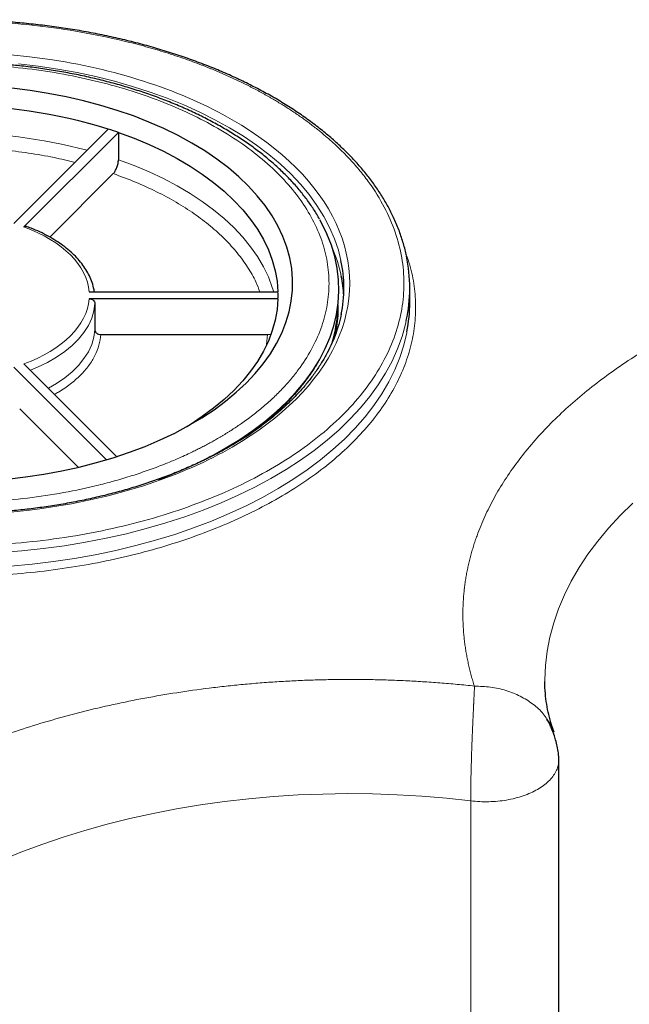
# Model space of a CAD drawing. Units: millimetres. Extents: x 0 to 420, y 0 to 297.
# Drawn here: x 352 to 365, y 136 to 159 of the extents above; entities that cross this region are included whole.
import ezdxf

# ---------------------------------------------------------------- set-up
doc = ezdxf.new("R2010")
doc.units = ezdxf.units.MM

msp = doc.modelspace()

# ---------------------------------------------------------------- linework, layer by layer
at = {"color": 7, "linetype": 'Continuous', "lineweight": 25}
for p, q in [((351.40174, 153.90067), (353.55254, 156.05124)), ((353.78348, 155.97427), (351.63268, 153.8237)), ((353.78348, 155.97427), (353.78348, 155.35282)), ((352.21805, 153.59246), (353.66399, 155.03826)), ((353.11582, 152.34072), (357.41741, 152.34072)), ((360.4186, 152.10044), (360.4186, 152.42706)), ((357.41741, 152.18678), (353.11582, 152.18678)), ((353.24927, 152.07791), (353.24927, 151.47911)), ((353.3827, 151.37024), (357.17845, 151.37024)), ((357.17845, 151.37024), (357.25051, 151.38026)), ((353.50608, 148.52272), (351.40174, 150.62683)), ((351.63268, 150.7038), (353.74092, 148.59579)), ((351.53518, 149.67686), (352.86602, 148.34617)), ((363.81638, 134.14713), (363.81638, 141.69855))]:
    msp.add_line(p, q, dxfattribs=at)
at = {"color": 8, "linetype": 'Continuous', "lineweight": 18}
for p, q in [((357.17845, 151.37024), (357.1544, 151.14086)), ((361.80688, 135.30778), (361.80688, 140.74622))]:
    msp.add_line(p, q, dxfattribs=at)
at = {"color": 8, "linetype": 'Continuous', "lineweight": 18, "flags": 128}
for points in [[(358.85186, 153.05862), (358.79285, 153.29256), (358.70472, 153.55301), (358.59367, 153.81053), (358.45999, 154.06443), (358.30402, 154.31407), (358.12618, 154.55878), (357.92692, 154.79793), (357.70677, 155.0309), (357.46631, 155.25707), (357.20615, 155.47586), (356.92698, 155.6867), (356.62952, 155.88903), (356.31456, 156.08233), (355.98291, 156.26609), (355.63544, 156.43984), (355.27306, 156.60312), (354.89671, 156.7555), (354.50737, 156.89659), (354.10605, 157.02603), (353.69382, 157.14346), (353.27173, 157.24859), (352.8409, 157.34114), (352.40244, 157.42087), (351.9575, 157.48757), (351.50724, 157.54107)], [(353.78348, 155.35282), (354.13842, 155.22163), (354.48005, 155.07914), (354.80726, 154.92579), (355.11904, 154.76208), (355.4144, 154.58852), (355.6924, 154.40565), (355.95217, 154.21405), (356.19289, 154.01434), (356.41379, 153.80713), (356.61418, 153.59309), (356.79343, 153.37289), (356.95097, 153.14722), (357.0863, 152.9168), (357.199, 152.68235), (357.2887, 152.44462), (357.32013, 152.34158)], [(353.24927, 152.07791), (353.22469, 151.90936), (353.17457, 151.74272), (353.0993, 151.57925), (352.99946, 151.42024), (352.87581, 151.2669), (352.72931, 151.12042), (352.56111, 150.98194), (352.37248, 150.85251), (352.1649, 150.73315), (351.93996, 150.62477), (351.77888, 150.55813)], [(351.09423, 146.40365), (351.58565, 146.44242), (352.07336, 146.49455), (352.55626, 146.55991), (353.03327, 146.63836), (353.50334, 146.72973), (353.9654, 146.83382), (354.41844, 146.95038), (354.86143, 147.07917), (355.29339, 147.21988), (355.71336, 147.37222), (356.1204, 147.53584), (356.51361, 147.71037), (356.89209, 147.89543), (357.25502, 148.09059), (357.60157, 148.29544), (357.93098, 148.5095), (358.24252, 148.73231), (358.53547, 148.96336), (358.8092, 149.20213), (359.0631, 149.44811), (359.29658, 149.70073), (359.50915, 149.95944), (359.70031, 150.22365), (359.86964, 150.49278), (360.01677, 150.76622), (360.14137, 151.04337), (360.24315, 151.32361), (360.3219, 151.60631), (360.34014, 151.68743)], [(360.35495, 151.43401), (360.35099, 151.41369), (360.28317, 151.13005), (360.19223, 150.84857), (360.07836, 150.56989), (359.94182, 150.29462), (359.78291, 150.02338), (359.602, 149.75678), (359.39947, 149.4954), (359.17579, 149.23984), (358.93145, 148.99066), (358.66701, 148.74842), (358.38304, 148.51366), (358.08018, 148.28691), (357.75911, 148.06866), (357.42055, 147.85941), (357.06525, 147.65962), (356.694, 147.46974), (356.30763, 147.2902), (355.907, 147.12139), (355.49301, 146.96369), (355.06659, 146.81745), (354.62867, 146.683), (354.18025, 146.56064), (353.72232, 146.45063), (353.2559, 146.35324), (352.78203, 146.26867), (352.30177, 146.19711), (351.8162, 146.13873), (351.32639, 146.09365)], [(353.24927, 151.47911), (353.22469, 151.31057), (353.17457, 151.14392), (353.0993, 150.98046), (352.99946, 150.82144), (352.87581, 150.6681), (352.72931, 150.52163), (352.56111, 150.38314), (352.37248, 150.25371), (352.19114, 150.14832)], [(365.4987, 147.52651), (365.21124, 147.24591), (364.94462, 146.95853), (364.69932, 146.66489), (364.47578, 146.36552), (364.27439, 146.06096), (364.09553, 145.75174), (363.93951, 145.43843), (363.8066, 145.12159), (363.69706, 144.80178), (363.61107, 144.47958), (363.5488, 144.15557), (363.51034, 143.83033), (363.49578, 143.50444), (363.49564, 143.46793)], [(361.80688, 140.74622), (361.25191, 140.8065), (360.69301, 140.85317), (360.1312, 140.88613), (359.56747, 140.90532), (359.00283, 140.91072), (358.43831, 140.90232), (357.87491, 140.88012), (357.31365, 140.84417), (356.75552, 140.79453), (356.20154, 140.73129), (355.65269, 140.65457), (355.10996, 140.5645), (354.57433, 140.46124), (354.04675, 140.34498), (353.52817, 140.21594), (353.01952, 140.07433), (352.52172, 139.92041), (352.03565, 139.75446), (351.56218, 139.57678), (351.10218, 139.38769)]]:
    msp.add_lwpolyline(points, dxfattribs=at)
at = {"color": 7, "linetype": 'Continuous', "lineweight": 25, "flags": 128}
for points in [[(355.4576, 155.73353), (355.14686, 155.90338), (354.82051, 156.06317), (354.47953, 156.21244), (354.12494, 156.35074), (353.7578, 156.47765), (353.3792, 156.5928), (352.99027, 156.69585), (352.59217, 156.78647), (352.1861, 156.86442), (351.77325, 156.92944), (351.35488, 156.98135)], [(353.78348, 155.97427), (354.13842, 155.84308), (354.48005, 155.70059), (354.80726, 155.54724), (355.11904, 155.38353), (355.4144, 155.20996), (355.6924, 155.0271), (355.95217, 154.8355), (356.19289, 154.63579), (356.41379, 154.42858), (356.61418, 154.21454), (356.79343, 153.99433), (356.95097, 153.76867), (357.0863, 153.53825), (357.199, 153.3038), (357.2887, 153.06607), (357.35514, 152.82581), (357.39808, 152.58377), (357.41741, 152.34072)], [(351.24956, 148.0796), (351.66913, 148.12821), (352.08347, 148.18997), (352.49135, 148.2647), (352.89156, 148.35218), (353.28289, 148.45215), (353.66418, 148.5643), (354.03429, 148.68831), (354.39212, 148.8238), (354.7366, 148.97037), (355.0667, 149.12757), (355.38143, 149.29496), (355.67986, 149.47201), (355.9611, 149.65821), (356.22431, 149.85299), (356.46869, 150.05578), (356.69353, 150.26598), (356.89815, 150.48295), (357.08194, 150.70604), (357.24435, 150.9346), (357.3849, 151.16793), (357.50317, 151.40535), (357.5988, 151.64614), (357.67151, 151.88959), (357.72108, 152.13497), (357.74737, 152.38154), (357.75029, 152.62858), (357.72984, 152.87533), (357.68608, 153.12108), (357.61913, 153.36508), (357.52921, 153.6066), (357.41657, 153.84493), (357.28156, 154.07935), (357.12457, 154.30917), (356.94607, 154.53369), (356.74661, 154.75225), (356.52676, 154.9642), (356.2872, 155.1689), (356.02862, 155.36574), (355.75182, 155.55414), (355.4576, 155.73353)], [(356.23134, 148.78728), (356.54511, 148.97967), (356.84131, 149.18113), (357.11916, 149.39113), (357.37791, 149.6091), (357.61688, 149.83448), (357.83543, 150.06666), (358.03299, 150.30503), (358.20904, 150.54895), (358.36309, 150.79778), (358.49476, 151.05085), (358.60368, 151.30751), (358.68957, 151.56706), (358.7522, 151.82882), (358.79141, 152.0921), (358.80709, 152.35619), (358.7992, 152.62039), (358.76775, 152.88402), (358.71285, 153.14635), (358.63462, 153.40671), (358.53327, 153.6644), (358.40909, 153.91873), (358.37261, 153.98508)], [(357.41741, 152.18678), (357.39808, 151.94373), (357.35514, 151.70169), (357.2887, 151.46143), (357.199, 151.2237), (357.0863, 150.98926), (356.95097, 150.75884), (356.79343, 150.53317), (356.61418, 150.31296), (356.41379, 150.09892), (356.19289, 149.89171), (355.95217, 149.692), (355.6924, 149.5004), (355.4144, 149.31754), (355.33807, 149.27078)]]:
    msp.add_lwpolyline(points, dxfattribs=at)
at = {"color": 7, "linetype": 'Continuous', "lineweight": 25}
for centre, radius, start, end in [((349.9186, 144.25722), 12.34116, 72.875039, 107.12496), ((350.54329, 146.63758), 9.88294, 70.861279, 72.272584), ((355.88716, 152.42711), 3.03121, 348.552725, 12.024825), ((356.88305, 152.42704), 3.53532, 347.924254, 11.935602), ((355.86831, 152.0967), 3.05042, 3.139324, 11.450486), ((354.91864, 152.26375), 2.49996, 358.235644, 1.764381), ((356.88578, 152.10162), 3.53282, 349.107047, 359.980857), ((351.35685, 157.25237), 9.76823, 289.975559, 299.934782)]:
    msp.add_arc(centre, radius, start, end, dxfattribs=at)
at = {"color": 8, "linetype": 'Continuous', "lineweight": 18}
for centre, radius, start, end in [((349.9186, 143.45402), 12.52027, 75.416638, 104.583859), ((355.63352, 152.04476), 3.29085, 11.525165, 23.502986)]:
    msp.add_arc(centre, radius, start, end, dxfattribs=at)
for points, knots in [([(357.24894, 156.76765), (357.22885, 156.77919), (357.18867, 156.80227), (357.12782, 156.83653), (357.06656, 156.87049), (357.00485, 156.90413), (356.9427, 156.93747), (356.88011, 156.9705), (356.81708, 157.00322), (356.7536, 157.03562), (356.68969, 157.06772), (356.62533, 157.09951), (356.56054, 157.13099), (356.4953, 157.16215), (356.42962, 157.19301), (356.3635, 157.22355), (356.29694, 157.25379), (356.22994, 157.28372), (356.1625, 157.31333), (356.09462, 157.34264), (356.02629, 157.37164), (355.95753, 157.40032), (355.88832, 157.4287), (355.81867, 157.45676), (355.74859, 157.48452), (355.56078, 157.5576), (355.25014, 157.67121), (354.80746, 157.81602), (354.35292, 157.94806), (353.73254, 158.10674), (352.93277, 158.27214), (351.94428, 158.41485), (350.93637, 158.50138), (349.91861, 158.53003), (348.90084, 158.50138), (347.89295, 158.41486), (346.90441, 158.27213), (345.94513, 158.07376), (345.02382, 157.82244), (344.15001, 157.51985), (343.33134, 157.1696), (342.57657, 156.7744), (341.89199, 156.33868), (341.28528, 155.86608), (340.76111, 155.36163), (340.32577, 154.82978), (339.98214, 154.27599), (339.7349, 153.70533), (339.58503, 153.12348), (339.53539, 152.53594), (339.58502, 151.94839), (339.7349, 151.36654), (339.98212, 150.79589), (340.26862, 150.3342), (340.54349, 149.97606), (340.77222, 149.71367), (341.02306, 149.45811), (341.2327, 149.26708), (341.38685, 149.13603), (341.47688, 149.06193), (341.56873, 148.98869), (341.66242, 148.91632), (341.75794, 148.84481), (341.85529, 148.77418), (341.95447, 148.70441), (342.05549, 148.63551), (342.15834, 148.56748), (342.26301, 148.50031), (342.36954, 148.43403), (342.47779, 148.36854), (342.55142, 148.32567), (342.58826, 148.30422)], [0, 0, 0, 0, 0.002612305, 0.005222695, 0.007831342, 0.010438421, 0.013044104, 0.015648567, 0.018251983, 0.020854528, 0.023456376, 0.026057702, 0.028658682, 0.03125949, 0.033860301, 0.036461292, 0.039062636, 0.04166451, 0.044267087, 0.046870543, 0.049475053, 0.052080791, 0.054687931, 0.057296647, 0.059907113, 0.062519502, 0.078166354, 0.09377568, 0.109385268, 0.125032903, 0.156279655, 0.187527453, 0.218774206, 0.250022004, 0.281268757, 0.312516555, 0.343763307, 0.375011105, 0.406257858, 0.437505656, 0.468752409, 0.500000207, 0.531246959, 0.562494757, 0.59374151, 0.624989308, 0.656236061, 0.687483859, 0.718730611, 0.749978409, 0.781225162, 0.81247296, 0.843719713, 0.874967511, 0.890614363, 0.906223689, 0.921833277, 0.937480912, 0.942302095, 0.947117249, 0.951927466, 0.956733842, 0.961537476, 0.966339469, 0.971140924, 0.975942942, 0.980746625, 0.985553076, 0.990363391, 0.995178668, 1, 1, 1, 1]), ([(343.46036, 148.80767), (342.32673, 149.46209), (341.51141, 150.27733), (340.68154, 152.06525), (340.68154, 153.00661), (341.51141, 154.79453), (342.32673, 155.60977), (344.59398, 156.91862), (346.00616, 157.3893), (349.10328, 157.86837), (350.73392, 157.86837), (353.83104, 157.3893), (355.24322, 156.91862), (356.37684, 156.26419)], [0, 0, 0, 0, 0.16666667, 0.16666667, 0.33333333, 0.33333333, 0.5, 0.5, 0.66666667, 0.66666667, 0.83333333, 0.83333333, 1, 1, 1, 1]), ([(356.0429, 149.00045), (356.06109, 149.011), (356.09745, 149.03209), (356.15136, 149.06409), (356.20479, 149.09634), (356.2577, 149.12885), (356.31011, 149.16164), (356.362, 149.19469), (356.41338, 149.22801), (356.46425, 149.2616), (356.51461, 149.29546), (356.56446, 149.32958), (356.68772, 149.4155), (356.87804, 149.55627), (357.1229, 149.757), (357.35044, 149.96441), (357.56004, 150.17803), (357.75127, 150.39732), (357.981, 150.69652), (358.22007, 151.08221), (358.42691, 151.55892), (358.55183, 152.04506), (358.5936, 152.53593), (358.55183, 153.0268), (358.42691, 153.51294), (358.22006, 153.98967), (357.93325, 154.4524), (357.56927, 154.89667), (357.1316, 155.31821), (356.62446, 155.71295), (356.05275, 156.0771), (355.42196, 156.40714), (354.73817, 156.69991), (354.00797, 156.95257), (353.23838, 157.16269), (352.43682, 157.32826), (351.61101, 157.44767), (350.7689, 157.51979), (349.9186, 157.5439), (349.0683, 157.51979), (348.22619, 157.44767), (347.4004, 157.32827), (346.73231, 157.19026), (346.21403, 157.05764), (345.83417, 156.94725), (345.46413, 156.82625), (345.10484, 156.69489), (344.75713, 156.55354), (344.49635, 156.43604), (344.31499, 156.34867), (344.20768, 156.29524), (344.10191, 156.24081), (343.99774, 156.18537), (343.89501, 156.12901), (343.82787, 156.09062), (343.7943, 156.07142)], [0, 0, 0, 0, 0.002843398, 0.0056858, 0.008527431, 0.011368518, 0.014209287, 0.017049965, 0.019890779, 0.022731955, 0.02557372, 0.0284163, 0.031259921, 0.04688769, 0.062516808, 0.078144577, 0.093773695, 0.109401464, 0.125030582, 0.156278044, 0.187525505, 0.218772967, 0.250020429, 0.28126789, 0.312515352, 0.343762813, 0.375010275, 0.406257737, 0.437505198, 0.46875266, 0.500000121, 0.531247583, 0.562495045, 0.593742506, 0.624989968, 0.656237429, 0.687484891, 0.718732353, 0.749979814, 0.781227276, 0.812474738, 0.843722199, 0.874969661, 0.89059743, 0.906226548, 0.921854347, 0.937483435, 0.953111265, 0.968740322, 0.973952424, 0.979161804, 0.984369854, 0.989577973, 0.994787557, 1, 1, 1, 1]), ([(342.58826, 148.30422), (342.60835, 148.29267), (342.64853, 148.26959), (342.70938, 148.23533), (342.77064, 148.20137), (342.83235, 148.16773), (342.8945, 148.13439), (342.95709, 148.10136), (343.02013, 148.06864), (343.0836, 148.03624), (343.14751, 148.00414), (343.21187, 147.97235), (343.27666, 147.94088), (343.3419, 147.90971), (343.40758, 147.87885), (343.4737, 147.84831), (343.54026, 147.81807), (343.60726, 147.78814), (343.6747, 147.75853), (343.74258, 147.72922), (343.81091, 147.70023), (343.87967, 147.67154), (343.94888, 147.64316), (344.01853, 147.6151), (344.08861, 147.58734), (344.27642, 147.51426), (344.58706, 147.40065), (345.02975, 147.25585), (345.48428, 147.1238), (346.10466, 146.96512), (346.90443, 146.79973), (347.89292, 146.65701), (348.90083, 146.57048), (349.91859, 146.54183), (350.93636, 146.57048), (351.94425, 146.657), (352.93279, 146.79973), (353.89207, 146.9981), (354.81338, 147.24942), (355.68719, 147.55201), (356.50587, 147.90226), (357.26063, 148.29746), (357.94521, 148.73318), (358.55192, 149.20578), (359.07609, 149.71023), (359.51143, 150.24208), (359.85506, 150.79587), (360.1023, 151.36653), (360.25217, 151.94838), (360.30181, 152.53592), (360.25218, 153.12347), (360.1023, 153.70532), (359.85508, 154.27597), (359.56858, 154.73766), (359.29371, 155.0958), (359.06498, 155.35819), (358.81414, 155.61375), (358.6045, 155.80478), (358.45035, 155.93583), (358.36032, 156.00994), (358.26847, 156.08317), (358.17478, 156.15554), (358.07926, 156.22705), (357.98191, 156.29768), (357.88273, 156.36745), (357.78171, 156.43635), (357.67886, 156.50438), (357.57419, 156.57155), (357.46766, 156.63783), (357.35941, 156.70332), (357.28578, 156.74619), (357.24894, 156.76765)], [0, 0, 0, 0, 0.00261231, 0.0052227, 0.00783134, 0.01043842, 0.0130441, 0.01564857, 0.01825198, 0.02085453, 0.02345638, 0.0260577, 0.02865868, 0.03125949, 0.0338603, 0.03646129, 0.03906264, 0.04166451, 0.04426709, 0.04687054, 0.04947505, 0.05208079, 0.05468793, 0.05729665, 0.05990711, 0.0625195, 0.07816635, 0.09377568, 0.10938527, 0.1250329, 0.15627966, 0.18752745, 0.21877421, 0.250022, 0.28126876, 0.31251655, 0.34376331, 0.37501111, 0.40625786, 0.43750566, 0.46875241, 0.50000021, 0.53124696, 0.56249476, 0.59374151, 0.62498931, 0.65623606, 0.68748386, 0.71873061, 0.74997841, 0.78122516, 0.81247296, 0.84371971, 0.87496751, 0.89061436, 0.90622369, 0.92183328, 0.93748091, 0.9423021, 0.94711725, 0.95192747, 0.95673384, 0.96153748, 0.96633947, 0.97114092, 0.97594294, 0.98074663, 0.98555308, 0.99036339, 0.99517867, 1, 1, 1, 1]), ([(343.46036, 148.80767), (344.59398, 148.15324), (346.00616, 147.68256), (349.10328, 147.20349), (350.73392, 147.20349), (353.83104, 147.68256), (355.24322, 148.15324), (357.51047, 149.46209), (358.32579, 150.27733), (359.15566, 152.06525), (359.15566, 153.00661), (358.32579, 154.79453), (357.51047, 155.60977), (356.37684, 156.26419)], [0, 0, 0, 0, 0.16666667, 0.16666667, 0.33333333, 0.33333333, 0.5, 0.5, 0.66666667, 0.66666667, 0.83333333, 0.83333333, 1, 1, 1, 1]), ([(343.7943, 156.07142), (343.77611, 156.06086), (343.73975, 156.03977), (343.68584, 156.00777), (343.63241, 155.97553), (343.5795, 155.94301), (343.52709, 155.91022), (343.4752, 155.87717), (343.42382, 155.84385), (343.37295, 155.81026), (343.32259, 155.77641), (343.27274, 155.74228), (343.14948, 155.65636), (342.95916, 155.51559), (342.7143, 155.31486), (342.48676, 155.10745), (342.27716, 154.89383), (342.08593, 154.67454), (341.8562, 154.37534), (341.61713, 153.98965), (341.41029, 153.51294), (341.28537, 153.0268), (341.2436, 152.53593), (341.28537, 152.04506), (341.41029, 151.55892), (341.61714, 151.08219), (341.90395, 150.61946), (342.26793, 150.17519), (342.7056, 149.75365), (343.21274, 149.35891), (343.78445, 148.99476), (344.41524, 148.66472), (345.09903, 148.37196), (345.82923, 148.1193), (346.59882, 147.90917), (347.40038, 147.7436), (348.22619, 147.62419), (349.0683, 147.55208), (349.9186, 147.52796), (350.7689, 147.55207), (351.61101, 147.62419), (352.4368, 147.74359), (353.10489, 147.88161), (353.62317, 148.01422), (354.00303, 148.12461), (354.37307, 148.24562), (354.73236, 148.37697), (355.08007, 148.51832), (355.34085, 148.63583), (355.52221, 148.72319), (355.62952, 148.77663), (355.73528, 148.83105), (355.83946, 148.88649), (355.94219, 148.94285), (356.00933, 148.98124), (356.0429, 149.00045)], [0, 0, 0, 0, 0.0028434, 0.0056858, 0.00852743, 0.01136852, 0.01420929, 0.01704997, 0.01989078, 0.02273196, 0.02557372, 0.0284163, 0.03125992, 0.04688769, 0.06251681, 0.07814458, 0.0937737, 0.10940146, 0.12503058, 0.15627804, 0.18752551, 0.21877297, 0.25002043, 0.28126789, 0.31251535, 0.34376281, 0.37501027, 0.40625774, 0.4375052, 0.46875266, 0.50000012, 0.53124758, 0.56249504, 0.59374251, 0.62498997, 0.65623743, 0.68748489, 0.71873235, 0.74997981, 0.78122728, 0.81247474, 0.8437222, 0.87496966, 0.89059746, 0.90622655, 0.92185435, 0.93748343, 0.9531112, 0.96874032, 0.97395241, 0.97916178, 0.98436982, 0.98957795, 0.99478754, 1, 1, 1, 1]), ([(347.04215, 155.29383), (347.20012, 155.33188), (347.5462, 155.41523), (348.10199, 155.51022), (348.7, 155.58466), (349.30721, 155.629), (349.91861, 155.64391), (350.53001, 155.629), (351.13722, 155.58466), (351.73523, 155.51022), (352.29101, 155.41523), (352.63708, 155.33187), (352.79504, 155.29383)], [0, 0, 0, 0, 0.08675003, 0.19004915, 0.29335342, 0.39670101, 0.50000001, 0.60330415, 0.70665174, 0.80995087, 0.91325501, 1, 1, 1, 1]), ([(353.66399, 155.03826), (353.83602, 154.97513), (354.18015, 154.84884), (354.65897, 154.62849), (355.10609, 154.38742), (355.51597, 154.12504), (355.88634, 153.84381), (356.21422, 153.54553), (356.49806, 153.23248), (356.73329, 152.90651), (356.90585, 152.60859), (356.97808, 152.41718), (357.00693, 152.34072)], [0, 0, 0, 0, 0.10345255, 0.20695126, 0.31039992, 0.41385386, 0.51735106, 0.62079984, 0.72425365, 0.8277511, 0.93119976, 1, 1, 1, 1]), ([(361.89084, 143.35906), (361.88445, 143.37938), (361.87166, 143.41999), (361.85337, 143.48094), (361.83575, 143.54186), (361.81886, 143.60275), (361.80268, 143.66361), (361.78722, 143.72445), (361.77248, 143.78525), (361.75846, 143.84602), (361.74515, 143.90677), (361.73256, 143.96748), (361.72069, 144.02817), (361.70954, 144.08883), (361.6991, 144.14946), (361.68938, 144.21006), (361.68038, 144.27063), (361.6721, 144.33117), (361.66454, 144.39169), (361.65769, 144.45217), (361.65156, 144.51263), (361.64615, 144.57305), (361.64145, 144.63345), (361.63748, 144.69382), (361.63422, 144.75416), (361.63168, 144.81447), (361.62985, 144.87475), (361.62874, 144.93501), (361.62836, 144.99523), (361.62869, 145.05543), (361.62973, 145.11559), (361.6315, 145.17573), (361.63398, 145.23584), (361.63718, 145.29592), (361.64109, 145.35597), (361.64573, 145.41599), (361.65108, 145.47598), (361.65715, 145.53594), (361.66394, 145.59588), (361.67145, 145.65578), (361.67967, 145.71566), (361.68861, 145.77551), (361.69827, 145.83533), (361.70864, 145.89512), (361.71974, 145.95488), (361.73155, 146.01461), (361.74408, 146.07431), (361.75732, 146.13398), (361.77129, 146.19363), (361.78597, 146.25325), (361.80137, 146.31283), (361.81749, 146.37239), (361.83432, 146.43192), (361.85187, 146.49142), (361.87014, 146.55089), (361.88913, 146.61033), (361.90884, 146.66975), (361.92926, 146.72913), (361.9504, 146.78848), (362.01775, 146.9713), (362.14545, 147.27549), (362.36135, 147.69637), (362.61362, 148.11049), (362.90174, 148.51713), (363.22444, 148.915), (363.58096, 149.30271), (363.97081, 149.67962), (364.53361, 150.16658), (365.31486, 150.74432), (366.19291, 151.27367), (366.94676, 151.6652), (367.53681, 151.94208), (368.15023, 152.20151), (368.78591, 152.44307), (369.44155, 152.66612), (370.11516, 152.86976), (370.80565, 153.05361), (371.33915, 153.17735), (371.70465, 153.25451), (371.89618, 153.29329), (372.08843, 153.33056), (372.28139, 153.36632), (372.47506, 153.40058), (372.66945, 153.43333), (372.86455, 153.46457), (373.06036, 153.49431), (373.25689, 153.52254), (373.45413, 153.54926), (373.65208, 153.57448), (373.85074, 153.59819), (374.05013, 153.62037), (374.2502, 153.64115), (374.38404, 153.65371), (374.451, 153.66)], [0, 0, 0, 0, 0.00441085, 0.00881453, 0.01321122, 0.01760113, 0.02198442, 0.02636131, 0.03073196, 0.03509659, 0.03945537, 0.0438085, 0.04815618, 0.0524986, 0.05683595, 0.06116844, 0.06549625, 0.06981958, 0.07413864, 0.07845362, 0.08276472, 0.08707213, 0.09137607, 0.09567672, 0.09997429, 0.10426899, 0.108561, 0.11285054, 0.11713781, 0.12142301, 0.12570634, 0.12998801, 0.13426822, 0.13854717, 0.14282507, 0.14710212, 0.15137853, 0.1556545, 0.15993023, 0.16420593, 0.1684818, 0.17275806, 0.17703489, 0.18131251, 0.18559112, 0.18987093, 0.19415213, 0.19843494, 0.20271955, 0.20700617, 0.211295, 0.21558625, 0.21988011, 0.22417679, 0.22847649, 0.23277941, 0.23708574, 0.24139571, 0.24570949, 0.25002729, 0.28131379, 0.31252357, 0.34373516, 0.37502702, 0.4063134, 0.43752315, 0.46873477, 0.50002675, 0.56250325, 0.62498733, 0.65627368, 0.68748343, 0.71869507, 0.74998711, 0.78127415, 0.8124841, 0.84369547, 0.87498676, 0.88333606, 0.89167679, 0.90001042, 0.90833843, 0.9166623, 0.92498352, 0.93330357, 0.94162393, 0.94994611, 0.95827157, 0.9666018, 0.97493828, 0.9832825, 0.99163591, 1, 1, 1, 1]), ([(360.33335, 153.20634), (360.36438, 153.12157), (360.45289, 152.87973), (360.52828, 152.47341), (360.56331, 151.99164), (360.53011, 151.5095), (360.43187, 151.03026), (360.26882, 150.55716), (360.04205, 150.09263), (359.75255, 149.64008), (359.40293, 149.2019), (358.9943, 148.78086), (358.53009, 148.37979), (358.01264, 148.00073), (357.44518, 147.64658), (356.83171, 147.31899), (356.17508, 147.02027), (355.48034, 146.75228), (354.75099, 146.51639), (353.99196, 146.31456), (353.20803, 146.14743), (352.40337, 146.01652), (351.58386, 145.92241), (350.75365, 145.8656), (349.91861, 145.84681), (349.08356, 145.8656), (348.25337, 145.92241), (347.43386, 146.01651), (346.62919, 146.14743), (345.84525, 146.31455), (345.08627, 146.51641), (344.35674, 146.75219), (343.66268, 147.02058), (343.00345, 147.3178), (342.60105, 147.53987), (342.3997, 147.651)], [0, 0, 0, 0, 0.01656876, 0.04726581, 0.07801128, 0.10875552, 0.13945299, 0.17023354, 0.2009306, 0.23167607, 0.26242031, 0.29311777, 0.32389833, 0.35459539, 0.38534086, 0.41608509, 0.44678256, 0.47756311, 0.50826017, 0.53900564, 0.56974988, 0.60044735, 0.6312279, 0.66192496, 0.69267043, 0.72341466, 0.75411213, 0.78489268, 0.81558974, 0.84633521, 0.87707945, 0.90777692, 0.93855768, 0.96925484, 1, 1, 1, 1]), ([(358.78162, 152.03447), (358.78291, 152.02017), (358.79926, 151.83866), (358.7726, 151.58679), (358.70871, 151.35339), (358.69008, 151.28534)], [0, 0, 0, 0, 0.057115767, 0.725087928, 1, 1, 1, 1]), ([(352.32542, 150.01113), (352.35617, 150.02708), (352.49116, 150.09708), (352.69426, 150.24228), (352.92858, 150.44386), (353.11635, 150.66176), (353.25686, 150.89079), (353.3518, 151.12803), (353.3724, 151.2895), (353.3827, 151.37024)], [0, 0, 0, 0, 0.04685099, 0.20570915, 0.36456732, 0.52342549, 0.68228366, 0.84114183, 1, 1, 1, 1]), ([(344.0513, 136.1106), (344.05692, 136.13079), (344.06816, 136.17116), (344.08589, 136.23158), (344.10425, 136.29186), (344.12331, 136.35199), (344.14305, 136.41197), (344.16347, 136.4718), (344.18457, 136.53149), (344.20635, 136.59103), (344.22882, 136.65042), (344.25196, 136.70966), (344.27579, 136.76875), (344.3003, 136.82769), (344.32549, 136.88649), (344.35136, 136.94514), (344.37792, 137.00364), (344.40515, 137.06199), (344.43307, 137.1202), (344.46167, 137.17826), (344.49095, 137.23617), (344.52091, 137.29393), (344.55155, 137.35154), (344.58288, 137.409), (344.61489, 137.46632), (344.64757, 137.52349), (344.68094, 137.58051), (344.715, 137.63738), (344.74973, 137.6941), (344.78514, 137.75068), (344.82124, 137.80711), (344.85802, 137.86339), (344.89548, 137.91952), (344.93362, 137.97551), (344.97244, 138.03134), (345.01195, 138.08703), (345.05213, 138.14257), (345.093, 138.19796), (345.13455, 138.2532), (345.17678, 138.3083), (345.21969, 138.36325), (345.26329, 138.41805), (345.30756, 138.4727), (345.35252, 138.5272), (345.39816, 138.58156), (345.44448, 138.63576), (345.49148, 138.68982), (345.53916, 138.74373), (345.58753, 138.7975), (345.63658, 138.85111), (345.6863, 138.90458), (345.73671, 138.9579), (345.78781, 139.01107), (345.83958, 139.06409), (345.89203, 139.11696), (345.94517, 139.16969), (345.99899, 139.22227), (346.05349, 139.2747), (346.10867, 139.32698), (346.25271, 139.46142), (346.49346, 139.67488), (346.84554, 139.96125), (347.21697, 140.23902), (347.60776, 140.50819), (348.0514, 140.79003), (348.5521, 141.0809), (349.11443, 141.37636), (349.70179, 141.65516), (350.31311, 141.91684), (350.94614, 142.16068), (351.599, 142.38571), (352.27064, 142.59154), (352.95987, 142.77785), (353.66424, 142.94418), (354.38155, 143.0898), (355.11066, 143.21444), (355.66727, 143.29232), (356.04378, 143.33788), (356.23627, 143.3597), (356.42894, 143.38008), (356.62178, 143.399), (356.8148, 143.41647), (357.00799, 143.43249), (357.20137, 143.44707), (357.39491, 143.46019), (357.58864, 143.47186), (357.78254, 143.48208), (357.97662, 143.49085), (358.17088, 143.49817), (358.36531, 143.50404), (358.55992, 143.50845), (358.7547, 143.51142), (358.94966, 143.51294), (359.1448, 143.51301), (359.34011, 143.51162), (359.5356, 143.50879), (359.73127, 143.50451), (359.92711, 143.49877), (360.12313, 143.49159), (360.31933, 143.48295), (360.5157, 143.47287), (360.71225, 143.46133), (360.90897, 143.44834), (361.10587, 143.4339), (361.30295, 143.41802), (361.5002, 143.40066), (361.69766, 143.38195), (361.82913, 143.36829), (361.89496, 143.36144)], [0, 0, 0, 0, 0.004368079, 0.008730335, 0.013086967, 0.017438173, 0.021784152, 0.026125105, 0.030461232, 0.034792734, 0.039119813, 0.043442673, 0.047761516, 0.052076546, 0.056387968, 0.060695986, 0.065000806, 0.069302633, 0.073601674, 0.077898136, 0.082192225, 0.086484148, 0.090774114, 0.09506233, 0.099349005, 0.103634347, 0.107918564, 0.112201866, 0.116484461, 0.120766558, 0.125048367, 0.129330096, 0.133611955, 0.137894153, 0.142176899, 0.146460401, 0.15074487, 0.155030513, 0.159317539, 0.163606156, 0.167896574, 0.172188999, 0.176483638, 0.180780701, 0.185080392, 0.18938292, 0.193688489, 0.197997306, 0.202309576, 0.206625504, 0.210945294, 0.215269149, 0.219597272, 0.223929867, 0.228267135, 0.232609277, 0.236956494, 0.241308985, 0.24566695, 0.250030587, 0.275067213, 0.300044797, 0.325003482, 0.349983504, 0.375024995, 0.406308796, 0.437516005, 0.468725123, 0.500014634, 0.531298399, 0.562505601, 0.593714739, 0.625004299, 0.656287943, 0.687495107, 0.718704289, 0.749993972, 0.758067945, 0.766128488, 0.774176908, 0.782214522, 0.790242647, 0.798262609, 0.806275735, 0.814283357, 0.82228681, 0.830287431, 0.838286556, 0.846285525, 0.854285677, 0.86228835, 0.87029488, 0.878306603, 0.886324852, 0.894350954, 0.902386236, 0.910432018, 0.918489616, 0.926560339, 0.934645491, 0.942746368, 0.95086426, 0.959000446, 0.9671562, 0.975332784, 0.983531451, 0.991753446, 1, 1, 1, 1]), ([(361.89471, 143.35699), (361.89429, 143.34973), (361.89345, 143.33522), (361.89219, 143.31277), (361.89093, 143.28983), (361.88967, 143.26636), (361.8884, 143.24238), (361.88712, 143.21788), (361.88584, 143.19289), (361.88455, 143.16739), (361.88326, 143.14139), (361.88196, 143.1149), (361.88065, 143.08791), (361.87933, 143.06045), (361.878, 143.0325), (361.87665, 143.00407), (361.8753, 142.97518), (361.87394, 142.94583), (361.87256, 142.91603), (361.87117, 142.8858), (361.86977, 142.85515), (361.86836, 142.82409), (361.86693, 142.79265), (361.8655, 142.76082), (361.86405, 142.72863), (361.86259, 142.69608), (361.86111, 142.6632), (361.85962, 142.62999), (361.85813, 142.59647), (361.85661, 142.56265), (361.85509, 142.52855), (361.85357, 142.49417), (361.85204, 142.45953), (361.8505, 142.42466), (361.84898, 142.38954), (361.84745, 142.35422), (361.84594, 142.31868), (361.84443, 142.28296), (361.84295, 142.24705), (361.84147, 142.21098), (361.84002, 142.17476), (361.83818, 142.12768), (361.83597, 142.06958), (361.83346, 142.00036), (361.83103, 141.93086), (361.82871, 141.8612), (361.82648, 141.79146), (361.82434, 141.72175), (361.82228, 141.65217), (361.82032, 141.58282), (361.81845, 141.5138), (361.81669, 141.44522), (361.81504, 141.37716), (361.81352, 141.30972), (361.81213, 141.243), (361.81088, 141.17709), (361.80978, 141.11208), (361.80884, 141.04806), (361.80808, 140.98512), (361.80749, 140.92336), (361.8071, 140.86288), (361.80688, 140.80365), (361.8069, 140.76538), (361.80691, 140.74625)], [0, 0, 0, 0, 0.01264945, 0.02527724, 0.03788541, 0.05047603, 0.06305122, 0.07561313, 0.08816395, 0.10070592, 0.11324129, 0.12577237, 0.13830149, 0.15083103, 0.16336338, 0.17590096, 0.18844569, 0.20099738, 0.21355533, 0.2261188, 0.23868705, 0.25125931, 0.26383483, 0.27641284, 0.28899258, 0.30157331, 0.31415431, 0.32673489, 0.33931438, 0.35189222, 0.36446803, 0.37704182, 0.38961374, 0.40218395, 0.41475258, 0.42731977, 0.43988569, 0.45245051, 0.46501441, 0.47757764, 0.49014046, 0.5027032, 0.52637414, 0.55004844, 0.57372685, 0.59740882, 0.62109352, 0.64477984, 0.66846653, 0.69215233, 0.71583647, 0.73951886, 0.76319966, 0.78687895, 0.81055699, 0.8342343, 0.85791192, 0.88159155, 0.90527499, 0.92896056, 0.95264521, 0.97632595, 1, 1, 1, 1]), ([(363.54167, 142.60613), (363.51548, 142.64737), (363.43347, 142.77655), (363.22995, 142.95515), (362.94404, 143.13809), (362.61552, 143.2686), (362.26163, 143.34971), (362.0169, 143.35599), (361.89453, 143.35913)], [0, 0, 0, 0, 0.085908823, 0.269081481, 0.452267382, 0.635460125, 0.817732037, 1, 1, 1, 1]), ([(361.80688, 140.74622), (361.87484, 140.73943), (362.01076, 140.72585), (362.2182, 140.72415), (362.42421, 140.73623), (362.6261, 140.76321), (362.82063, 140.80434), (363.00486, 140.85906), (363.17594, 140.92653), (363.33125, 141.00569), (363.46838, 141.09534), (363.58527, 141.19411), (363.67996, 141.30046), (363.75161, 141.41276), (363.79683, 141.52929), (363.81749, 141.6216), (363.81434, 141.67437), (363.81356, 141.68737)], [0, 0, 0, 0, 0.069798071, 0.139596143, 0.209394214, 0.279192286, 0.348990357, 0.418788429, 0.4885865, 0.558384572, 0.628182643, 0.697980715, 0.767778786, 0.837576857, 0.907374929, 0.977173, 1, 1, 1, 1])]:
    msp.add_open_spline(points, degree=3, knots=knots, dxfattribs=at)
at = {"color": 7, "linetype": 'Continuous', "lineweight": 25}
for points, knots in [([(360.33922, 153.1763), (360.33786, 153.18408), (360.32012, 153.28554), (360.26518, 153.48005), (360.17229, 153.75979), (360.05783, 154.02924), (359.92751, 154.28747), (359.78345, 154.53351), (359.6217, 154.77565), (359.44253, 155.01344), (359.24631, 155.24643), (359.0334, 155.4742), (358.80422, 155.69634), (358.55921, 155.91246), (358.29884, 156.12219), (358.0236, 156.32515), (357.73401, 156.521), (357.43063, 156.70941), (357.114, 156.89005), (356.78474, 157.06262), (356.44346, 157.22682), (356.09079, 157.38239), (355.72741, 157.52905), (355.35403, 157.66656), (354.97137, 157.79469), (354.58022, 157.91321), (354.18142, 158.02193), (353.77587, 158.12065), (353.3646, 158.20921), (352.94885, 158.28744), (352.53023, 158.35519), (352.11114, 158.41231), (351.69613, 158.45861), (351.29704, 158.49362), (350.94029, 158.51708), (350.62704, 158.53174), (350.29571, 158.54245), (350.06095, 158.544), (349.9186, 158.54494)], [0, 0, 0, 0, 0.00261426, 0.03410711, 0.06593235, 0.09808641, 0.12720613, 0.15635459, 0.18552676, 0.21471876, 0.24392636, 0.27314532, 0.30237168, 0.33160184, 0.36083264, 0.39006132, 0.41928549, 0.44850264, 0.4777107, 0.5069079, 0.53609237, 0.56526197, 0.59441414, 0.62354562, 0.65265213, 0.68172782, 0.71076449, 0.73975013, 0.76866656, 0.79748478, 0.82615553, 0.85458788, 0.88259337, 0.90970794, 0.93438765, 0.95357919, 0.97185061, 1, 1, 1, 1]), ([(358.36261, 154.00234), (358.35303, 154.02034), (358.30222, 154.11579), (358.19253, 154.28468), (358.03312, 154.50838), (357.85493, 154.72691), (357.66027, 154.94021), (357.44912, 155.14768), (357.22211, 155.34893), (356.97976, 155.54351), (356.72264, 155.73103), (356.45135, 155.91112), (356.16652, 156.08343), (355.8688, 156.24763), (355.55887, 156.40341), (355.23742, 156.55048), (354.90518, 156.68856), (354.56292, 156.8174), (354.21144, 156.93674), (353.85161, 157.04638), (353.48436, 157.14609), (353.11072, 157.23569), (352.73193, 157.315), (352.34952, 157.38385), (351.96577, 157.44207), (351.58469, 157.48947), (351.21631, 157.52561), (350.88404, 157.55013), (350.59271, 157.56547), (350.27904, 157.57696), (350.05668, 157.57865), (349.9186, 157.5797)], [0, 0, 0, 0, 0.00849639, 0.04505787, 0.08169691, 0.1184, 0.15515281, 0.19194145, 0.2287532, 0.26557699, 0.30240342, 0.33922468, 0.3760329, 0.41282248, 0.44958903, 0.48632823, 0.52303541, 0.55970503, 0.59632992, 0.63290024, 0.6694017, 0.70581262, 0.74209836, 0.77820016, 0.81400995, 0.84930576, 0.88354997, 0.91501557, 0.93986496, 0.9626576, 1, 1, 1, 1]), ([(353.66399, 155.03826), (353.67188, 155.04614), (353.67964, 155.05516), (353.6949, 155.07537), (353.70248, 155.0867), (353.71695, 155.11094), (353.72381, 155.12378), (353.73679, 155.15091), (353.74294, 155.16528), (353.75396, 155.19429), (353.75891, 155.20904), (353.76764, 155.23908), (353.77136, 155.25415), (353.77732, 155.28357), (353.77962, 155.29813), (353.7827, 155.32642), (353.78348, 155.33994), (353.78348, 155.35282)], [0, 0, 0, 0, 0.125, 0.125, 0.25, 0.25, 0.375, 0.375, 0.5, 0.5, 0.625, 0.625, 0.75, 0.75, 0.875, 0.875, 1, 1, 1, 1]), ([(351.63268, 153.8237), (351.64007, 153.8297), (351.65484, 153.84169), (351.6696, 153.8456), (351.67471, 153.84125), (351.67486, 153.84112)], [0, 0, 0, 0, 0.4921732, 0.98435372, 1, 1, 1, 1]), ([(353.23483, 152.34072), (353.23025, 152.37214), (353.21757, 152.45915), (353.17343, 152.59407), (353.10683, 152.7445), (353.02354, 152.88608), (352.92296, 153.02318), (352.80549, 153.15494), (352.67203, 153.28059), (352.52347, 153.39946), (352.36079, 153.51091), (352.18519, 153.61453), (351.99727, 153.70931), (351.82693, 153.78492), (351.71568, 153.82511), (351.67438, 153.84003)], [0, 0, 0, 0, 0.05015303, 0.138899604, 0.219453108, 0.30042689, 0.381738832, 0.463280584, 0.544940214, 0.626620972, 0.708245854, 0.789742265, 0.871054551, 0.952128109, 1, 1, 1, 1]), ([(353.11582, 152.18678), (353.12463, 152.18678), (353.13329, 152.18607), (353.15033, 152.18331), (353.15879, 152.18123), (353.17494, 152.17577), (353.1826, 152.17243), (353.1971, 152.16454), (353.20397, 152.15995), (353.22244, 152.1449), (353.23239, 152.13277), (353.24572, 152.10658), (353.24927, 152.09229), (353.24927, 152.07791)], [0, 0, 0, 0, 0.125, 0.125, 0.25, 0.25, 0.375, 0.375, 0.5, 0.5, 0.75, 0.75, 1, 1, 1, 1]), ([(358.64807, 151.18555), (358.65956, 151.2224), (358.69648, 151.34086), (358.7388, 151.54411), (358.7724, 151.79501), (358.78689, 151.9643), (358.7848, 152.0496), (358.78478, 152.05027)], [0, 0, 0, 0, 0.129765207, 0.417074769, 0.70623773, 0.997693283, 1, 1, 1, 1]), ([(358.85939, 151.84295), (358.84122, 151.76202), (358.80397, 151.59604), (358.72235, 151.35507), (358.62386, 151.12029), (358.51036, 150.89625), (358.37935, 150.6755), (358.23098, 150.45844), (358.06561, 150.24547), (357.88354, 150.03696), (357.68514, 149.83333), (357.47079, 149.63495), (357.24091, 149.44224), (356.99595, 149.25558), (356.7364, 149.07536), (356.46281, 148.90198), (356.17572, 148.73581), (355.87576, 148.5772), (355.56355, 148.4265), (355.23979, 148.28405), (354.90517, 148.15016), (354.56046, 148.02512), (354.20648, 147.90922), (353.84409, 147.80271), (353.47423, 147.70583), (353.09797, 147.6188), (352.71656, 147.54182), (352.33161, 147.47508), (351.9455, 147.41875), (351.56256, 147.37307), (351.19393, 147.33852), (350.86414, 147.31536), (350.57434, 147.30088), (350.26768, 147.29029), (350.05034, 147.28876), (349.9186, 147.28783)], [0, 0, 0, 0, 0.033184844, 0.06805523, 0.099575594, 0.131014878, 0.162378503, 0.193676445, 0.224919553, 0.256118432, 0.287282727, 0.318420739, 0.349539281, 0.38064367, 0.411737812, 0.442823787, 0.473902834, 0.504975495, 0.536041174, 0.567098131, 0.598143371, 0.629172389, 0.660178701, 0.691153039, 0.722081923, 0.752945092, 0.78371059, 0.814324666, 0.844688804, 0.874599774, 0.90355847, 0.92990544, 0.950403717, 0.969937297, 1, 1, 1, 1]), ([(353.24927, 151.47911), (353.24927, 151.47192), (353.25013, 151.46485), (353.25352, 151.45094), (353.25608, 151.44402), (353.26278, 151.43084), (353.26687, 151.42459), (353.27655, 151.41276), (353.28218, 151.40716), (353.30063, 151.3921), (353.31551, 151.38399), (353.34758, 151.37312), (353.36509, 151.37024), (353.3827, 151.37024)], [0, 0, 0, 0, 0.125, 0.125, 0.25, 0.25, 0.375, 0.375, 0.5, 0.5, 0.75, 0.75, 1, 1, 1, 1]), ([(356.67235, 149.03739), (356.67903, 149.04178), (356.7745, 149.10444), (356.94642, 149.23214), (357.18653, 149.42078), (357.41103, 149.61701), (357.62123, 149.81953), (357.81603, 150.02831), (357.99538, 150.24292), (358.15754, 150.46333), (358.28011, 150.64812), (358.34191, 150.76086), (358.36161, 150.79682)], [0, 0, 0, 0, 0.00876053, 0.12510037, 0.24163507, 0.35835654, 0.47526185, 0.5923536, 0.70964068, 0.82713969, 0.94487719, 1, 1, 1, 1]), ([(363.70784, 142.30775), (363.68777, 142.36362), (363.63916, 142.49898), (363.58249, 142.71288), (363.53374, 142.95284), (363.50523, 143.19826), (363.49284, 143.37044), (363.49616, 143.46135), (363.49641, 143.46824)], [0, 0, 0, 0, 0.14086218, 0.34121973, 0.54792743, 0.76152637, 0.98191823, 1, 1, 1, 1]), ([(363.69806, 142.30409), (363.68042, 142.36028), (363.64654, 142.46825), (363.57566, 142.56144), (363.54167, 142.60613)], [0, 0, 0, 0, 0.520439084, 1, 1, 1, 1]), ([(363.81475, 141.68718), (363.81231, 141.73564), (363.80766, 141.82829), (363.7814, 141.98254), (363.7454, 142.12688), (363.70339, 142.25659), (363.6606, 142.36893), (363.61037, 142.48731), (363.5726, 142.56373), (363.54957, 142.61034)], [0, 0, 0, 0, 0.18578084, 0.35517361, 0.50417684, 0.63414584, 0.74766362, 0.84608023, 1, 1, 1, 1])]:
    msp.add_open_spline(points, degree=3, knots=knots, dxfattribs=at)
at = {"color": 8, "linetype": 'Continuous', "lineweight": 18}
for points in [[(351.63268, 153.8237), (352.51796, 153.49952), (353.07214, 152.9454), (353.11582, 152.34072)], [(353.11582, 152.18678), (353.07214, 151.5821), (352.51796, 151.02798), (351.63268, 150.7038)]]:
    msp.add_open_spline(points, degree=3, dxfattribs=at)

doc.saveas('drawing.dxf')
